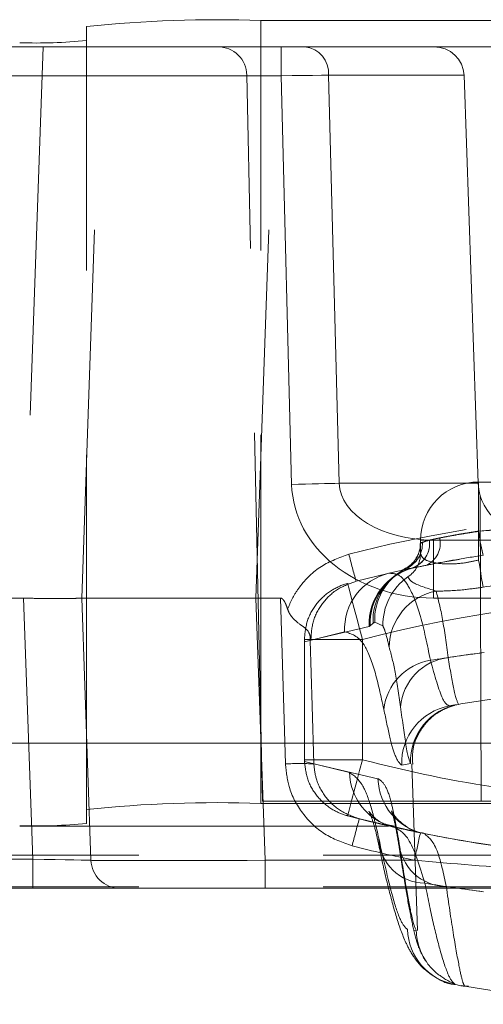
# Model space of a CAD drawing. Units: millimetres. Extents: x -96 to 5388, y -53 to 3613.
# Drawn here: x 1047 to 1063, y 573 to 607 of the extents above; entities that cross this region are included whole.
import ezdxf

# ---------------------------------------------------------------- set-up
doc = ezdxf.new("R2010")
doc.units = ezdxf.units.MM
doc.header["$LTSCALE"] = 10
doc.linetypes.add('HIDDEN', pattern=[1.905, 1.27, -0.635])

msp = doc.modelspace()

# ---------------------------------------------------------------- linework, layer by layer
at = {"color": 7, "linetype": 'Continuous', "lineweight": 15}
for p, q in [((1049.012981, 606.616636), (1049.012981, 607.094755)), ((1055.012993, 607.304146), (1082.512982, 607.304146)), ((1000.012986, 606.396829), (1055.709846, 606.396829)), ((1049.012981, 606.396829), (1049.012981, 606.616636)), ((1055.709846, 606.396829), (1056.529365, 606.396829)), ((1055.709846, 606.396829), (1055.709846, 605.396812)), ((1056.529365, 606.396829), (1060.970835, 606.396829)), ((1077.055148, 606.396829), (1060.970835, 606.396829)), ((1055.709846, 605.396812), (1000.012986, 605.396812)), ((1056.076027, 591.311639), (1055.709846, 605.396812)), ((1057.348333, 605.418121), (1057.713963, 591.354226)), ((1062.011234, 605.418121), (1057.348333, 605.418121)), ((1062.501914, 591.354226), (1062.011234, 605.418121)), ((1057.713963, 591.354226), (1062.501914, 591.354226)), ((1060.95802, 587.396806), (1060.95802, 589.39681)), ((1060.95802, 589.39681), (1077.067948, 589.39681)), ((1077.067948, 587.396806), (1060.95802, 587.396806)), ((1000.012986, 582.39681), (1499.012984, 582.39681)), ((1000.012986, 577.396815), (1499.012984, 577.396815))]:
    msp.add_line(p, q, dxfattribs=at)
at = {"color": 1, "linetype": 'Continuous', "lineweight": 15}
msp.add_line((1055.012993, 606.396829), (1055.012993, 607.304146), dxfattribs=at)
at = {"color": 7, "linetype": 'HIDDEN', "lineweight": 0}
for p, q in [((1047.515429, 606.396829), (1046.851925, 587.396746)), ((1048.849485, 587.396806), (1049.512989, 606.396829)), ((1049.012981, 579.633092), (1049.012981, 606.396829)), ((1054.845832, 587.396806), (1055.509336, 606.396829)), ((1055.012993, 580.320602), (1055.012993, 606.396829)), ((1055.066682, 580.396806), (1054.533831, 605.418121)), ((1062.512986, 591.396814), (1062.512986, 589.706337)), ((1062.512986, 591.396814), (1076.512984, 591.396814)), ((1062.512986, 591.396814), (1062.512986, 589.39681)), ((1062.512986, 591.396814), (1062.512986, 589.697306)), ((1062.512986, 591.396814), (1062.512986, 589.706337)), ((1062.595449, 580.396806), (1062.565945, 590.921645)), ((1060.820065, 589.39681), (1061.17057, 589.468991)), ((1060.512982, 589.39681), (1060.820065, 589.39681)), ((1060.512982, 589.281445), (1060.512982, 589.39681)), ((1060.512982, 589.39681), (1060.820065, 589.39681)), ((1060.820065, 589.39681), (1060.512982, 589.39681)), ((1060.95802, 589.39681), (1060.512982, 589.39681)), ((1060.512982, 589.281445), (1060.581557, 589.319502)), ((1060.512982, 588.934635), (1060.512982, 589.281445)), ((1060.581557, 589.319502), (1060.820065, 589.39681)), ((1062.512986, 588.705724), (1062.512986, 589.39681)), ((1059.982739, 588.399326), (1060.011856, 588.415449)), ((1059.982739, 588.399326), (1060.03239, 588.41223)), ((1060.03239, 588.41223), (1060.236625, 588.432734)), ((1060.236625, 588.432734), (1060.315959, 588.44695)), ((1059.745632, 588.226621), (1059.808753, 588.259136)), ((1000.012986, 587.396806), (1046.848274, 587.396806)), ((1046.848274, 587.396806), (1047.162555, 578.396802)), ((1049.165003, 578.361904), (1048.849485, 587.396806)), ((1048.849485, 587.396806), (1054.845832, 587.396806)), ((1055.161349, 578.361904), (1054.845832, 587.396806)), ((1055.696584, 587.396806), (1054.845832, 587.396806)), ((1055.696584, 587.396806), (1055.859886, 581.683253)), ((1056.738816, 585.944896), (1058.741293, 586.419379)), ((1058.741293, 586.419379), (1058.778814, 586.434787)), ((1058.778814, 586.434787), (1058.880366, 586.527949)), ((1058.880366, 586.527949), (1058.936469, 586.565291)), ((1058.936469, 586.565291), (1059.219069, 586.434697)), ((1057.899601, 586.232518), (1056.512989, 585.884844)), ((1056.512989, 585.884844), (1056.512989, 585.966026)), ((1056.512989, 585.966026), (1058.512993, 585.966026)), ((1058.512993, 581.827586), (1058.512993, 585.966026)), ((1061.697088, 583.712583), (1061.823077, 583.734905)), ((1056.512989, 581.827586), (1056.513838, 581.769412)), ((1056.512989, 581.827586), (1058.512993, 581.827586)), ((1056.513838, 581.769412), (1058.071084, 581.382429)), ((1059.048302, 581.171428), (1056.839473, 581.683253)), ((1060.166604, 581.694519), (1059.865243, 581.640487)), ((1060.41295, 575.943535), (1060.21247, 581.684565)), ((1055.012993, 580.320602), (1082.512982, 580.320602)), ((1055.066682, 580.396806), (1062.595449, 580.396806)), ((1062.595449, 580.396806), (1075.430534, 580.396806)), ((1059.604205, 579.501306), (1058.001361, 579.894131)), ((1058.001361, 579.894131), (1058.405198, 579.789286)), ((1058.405198, 579.789286), (1060.638807, 579.280501)), ((1046.712987, 579.537367), (1122.512988, 579.537367)), ((1059.604205, 579.501306), (1059.431187, 579.548841)), ((1059.780351, 578.806942), (1059.849314, 578.360265)), ((1000.012986, 578.536366), (1499.012984, 578.536366)), ((1047.162555, 578.396802), (1043.512992, 578.396802)), ((1047.162555, 577.396815), (1047.162555, 578.396802)), ((1055.161349, 577.396815), (1055.161349, 578.361904)), ((1060.309015, 578.361904), (1055.161349, 578.361904)), ((1000.012986, 577.446049), (1499.012984, 577.446049)), ((1060.287289, 575.939154), (1060.368128, 575.925057)), ((1062.033988, 574.022686), (1061.907447, 574.048226))]:
    msp.add_line(p, q, dxfattribs=at)
at = {"color": 7, "linetype": 'Continuous', "lineweight": 15, "flags": 128}
for points in [[(1057.348333, 605.418121), (1057.099334, 605.414872), (1056.799285, 605.410968), (1056.459181, 605.406558), (1056.091524, 605.401789), (1055.709846, 605.396812)], [(1056.076027, 591.311639), (1056.315399, 591.317867), (1056.551314, 591.324007), (1056.780405, 591.329967), (1056.999348, 591.335659), (1057.205028, 591.340994), (1057.394452, 591.345911), (1057.564921, 591.350352), (1057.713963, 591.354226)]]:
    msp.add_lwpolyline(points, dxfattribs=at)
at = {"color": 7, "linetype": 'HIDDEN', "lineweight": 0, "flags": 128}
for points in [[(1060.485415, 589.04845), (1060.503862, 589.146738), (1060.512982, 589.281445)], [(1062.665157, 587.773179), (1062.655217, 587.834065), (1062.641896, 587.915783), (1062.625475, 588.016366), (1062.606386, 588.13337), (1062.585063, 588.264053), (1062.562011, 588.405286), (1062.537796, 588.553702), (1062.512986, 588.705724)], [(1058.512993, 585.966026), (1058.41317, 586.343234), (1058.317191, 586.705928), (1058.228738, 587.040191), (1058.151207, 587.333178), (1058.087579, 587.573653), (1058.040298, 587.752317), (1058.011196, 587.862348), (1058.001361, 587.899481)], [(1056.839473, 581.683253), (1056.782446, 583.681201), (1056.717984, 585.939412), (1056.713975, 586.079364)], [(1061.823077, 583.734905), (1061.694882, 583.712464), (1061.503969, 583.67837)], [(1058.512993, 581.827586), (1058.41317, 581.450408), (1058.317191, 581.087684), (1058.228738, 580.753421), (1058.151207, 580.460434), (1058.087579, 580.219989), (1058.040298, 580.041324), (1058.011196, 579.931294), (1058.001361, 579.894131)], [(1049.165003, 578.361904), (1049.126528, 578.362589), (1049.012579, 578.364586), (1048.827521, 578.367805), (1048.578493, 578.372126), (1048.27506, 578.377431), (1047.928862, 578.383451), (1047.553218, 578.390007), (1047.162555, 578.396802)]]:
    msp.add_lwpolyline(points, dxfattribs=at)
at = {"color": 7, "linetype": 'Continuous', "lineweight": 15}
for centre, radius, start, end in [((1053.514619, 564.170844), 43.15932, 88.0104462, 95.9869991), ((1047.287307, 623.07097), 16.544578, 268.0106629, 275.9870972), ((1056.43177, 605.483159), 0.918868, 355.9411674, 83.9029678)]:
    msp.add_arc(centre, radius, start, end, dxfattribs=at)
at = {"color": 7, "linetype": 'HIDDEN', "lineweight": 0}
for centre, radius, start, end in [((1053.534057, 605.396815), 1, 1.22, 90), ((1062.512987, 589.396815), 2, 90, 180), ((1069.512987, 544.361916), 46, 75.5652451, 104.4347549), ((1060.375255, 589.277335), 0.818082, 293.0321383, 13.5488707), ((1070.828757, 590.79366), 8.386556, 187.4494093, 193.2410294), ((1071.917363, 590.973535), 9.490578, 187.7281631, 192.868611), ((1069.512987, 544.396815), 45, 75.5652451, 104.4347549), ((1059.598586, 589.29465), 0.983285, 296.1790642, 1.4483041), ((1059.929995, 589.2804), 0.89765, 286.2357221, 7.4512846), ((1059.916021, 589.285339), 0.910891, 290.6077257, 7.0292161), ((1059.512987, 589.296704), 1, 339.3884735, 0), ((1084.654525, 595.514991), 27.415876, 193.9412291, 195.960651), ((1059.512987, 589.296704), 1, 282.5558578, 335.530965), ((1059.536018, 588.937405), 0.976968, 303.6963805, 359.8375757), ((1060.728445, 586.501353), 1.988842, 101.970045, 182.3622417), ((1060.750469, 586.526983), 1.973809, 105.0897187, 182.677267), ((1060.834611, 586.627456), 1.956777, 114.2030113, 182.9149139), ((1059.87844, 586.323171), 1.980914, 103.2417803, 182.6229499), ((1060.931053, 586.642884), 1.996093, 118.3648916, 182.2277976), ((1061.230053, 586.475764), 2.011403, 124.9418737, 181.1698815), ((1069.512987, 544.396815), 43, 90, 104.8218211), ((1061.432854, 585.677323), 1.999343, 101.0757264, 179.2652714), ((1069.455557, 532.23031), 53.715449, 97.2191448, 99.2142035), ((1069.440081, 532.342135), 53.602567, 97.2177541, 98.5602104), ((1061.164784, 583.352947), 1.924902, 99.2815855, 173.8670903), ((1061.691321, 583.487653), 1.874071, 97.0467631, 175.0514526), ((1061.861121, 581.713356), 1.997207, 100.3013741, 182.0909229), ((1062.165031, 581.764701), 1.999659, 99.8463326, 182.0113326), ((1069.512987, 539.396815), 45, 98.2765716, 99.8393849), ((1056.349679, 570.995514), 10.698957, 87.3761063, 92.6238937), ((1069.512987, 623.396815), 43, 255.1781789, 261.7234284), ((1060.058608, 581.43334), 1.988176, 181.4673447, 240.7979445), ((1061.035985, 581.228947), 1.988515, 181.6575399, 258.478478), ((1053.514884, 537.179698), 43.166907, 88.0111484, 95.986297), ((1047.287325, 596.083837), 16.541007, 268.0101703, 275.9883313), ((1085.080299, 572.241056), 27.722497, 164.200125, 166.1971625), ((1069.512987, 623.396815), 45, 255.7094187, 258.4579834), ((1093.775549, 571.769025), 34.109748, 167.233075, 168.8554861), ((1069.512987, 623.396815), 45, 258.6264886, 261.7234284), ((1060.668246, 579.166699), 1.594678, 181.4954415, 269.8925971), ((1061.420814, 579.111775), 1.656451, 183.3939955, 269.2492192), ((1069.512987, 623.431715), 46, 255.7094187, 258.4579834), ((1050.164389, 578.396815), 1, 182, 270), ((1069.435903, 630.430061), 53.580747, 260.5788425, 262.7593476), ((1069.428523, 630.38085), 53.530999, 261.3733286, 262.7605451), ((1062.059044, 576.044535), 1.996778, 181.9047709, 259.9711976), ((1062.367407, 575.994736), 2.000493, 181.9960684, 214.3983403), ((1069.512987, 618.396815), 45, 260.4330402, 279.5669598)]:
    msp.add_arc(centre, radius, start, end, dxfattribs=at)
at = {"color": 7, "linetype": 'Continuous', "lineweight": 15}
for centre, major_axis, ratio, start_param, end_param in [((1060.983828, 605.396815), (1.005746, -0.219297), 0.970084024, 0.242386551, 1.791889861), ((1060.958018, 591.396815), (-4.883098, 0), 0.819152044, 0.021293017, 1.570796327), ((1060.958018, 591.396815), (3.244794, 0), 0.616371898, 3.16288567, 4.71238898), ((1064.556734, 591.396815), (2.011492, -0.438593), 0.970084024, 3.383979205, 3.602557631), ((1064.930497, 591.396815), (2.440977, -0.074138), 0.818781046, 3.418541684, 4.749466568)]:
    msp.add_ellipse(centre, major_axis=major_axis, ratio=ratio, start_param=start_param, end_param=end_param, dxfattribs=at)
at = {"color": 7, "linetype": 'HIDDEN', "lineweight": 0}
for centre, major_axis, ratio, start_param, end_param in [((1048.180929, 549.234542), (-1.336324, 38.162209), 0.052375678, 6.27952699, 6.281351273), ((1055.167437, 578.396815), (6.002439, 0.034894), 0.005808125, 3.141761679, 4.711340031)]:
    msp.add_ellipse(centre, major_axis=major_axis, ratio=ratio, start_param=start_param, end_param=end_param, dxfattribs=at)
for points, knots in [([(1062.512986, 589.706337), (1064.508805, 589.866518), (1069.172546, 590.240822), (1073.841869, 589.900831), (1076.512984, 589.706337)], [0, 0, 0, 0, 0.427943753, 1, 1, 1, 1]), ([(1076.512984, 589.706337), (1074.517166, 589.866518), (1069.853425, 590.240822), (1065.184101, 589.900831), (1062.512986, 589.706337)], [0, 0, 0, 0, 0.427943753, 1, 1, 1, 1]), ([(1062.512986, 589.697306), (1064.508695, 589.858876), (1069.17239, 590.236443), (1073.841755, 589.893497), (1076.512984, 589.697306)], [0, 0, 0, 0, 0.427924484, 1, 1, 1, 1]), ([(1060.820065, 589.39681), (1060.956186, 589.425203), (1061.228409, 589.481987), (1061.834445, 589.597172), (1062.283667, 589.669443), (1062.512986, 589.706337)], [0, 0, 0, 0, 0.328671877, 0.657300085, 1, 1, 1, 1]), ([(1062.512986, 589.706337), (1062.292214, 589.670885), (1061.850661, 589.59998), (1061.240265, 589.484393), (1060.961481, 589.426285), (1060.820065, 589.39681)], [0, 0, 0, 0, 0.330081673, 0.660175944, 1, 1, 1, 1]), ([(1061.17057, 589.468991), (1061.3498, 589.502587), (1061.708273, 589.569781), (1062.200798, 589.648641), (1062.466892, 589.690121), (1062.512986, 589.697306)], [0, 0, 0, 0, 0.452568047, 0.905172067, 1, 1, 1, 1]), ([(1060.492984, 589.083587), (1060.462901, 588.98301), (1060.407982, 588.7994), (1060.247276, 588.592754), (1060.098573, 588.467366), (1060.020636, 588.42633), (1059.994198, 588.412409)], [0, 0, 0, 0, 0.3476427885, 0.6346449806, 0.8760612454, 1, 1, 1, 1]), ([(1060.496591, 589.281862), (1060.506231, 589.213759), (1060.515914, 589.145359), (1060.493084, 589.083855), (1060.492984, 589.083587)], [0, 0, 0, 0, 0.995639628, 1, 1, 1, 1]), ([(1060.512982, 589.296704), (1060.522195, 589.299865), (1060.544707, 589.307592), (1060.717803, 589.363676), (1060.820065, 589.39681)], [0, 0, 0, 0, 0.409216972, 1, 1, 1, 1]), ([(1060.820065, 589.39681), (1060.745754, 589.372838), (1060.565119, 589.314569), (1060.5323, 589.303323), (1060.512982, 589.296704)], [0, 0, 0, 0, 0.411388953, 1, 1, 1, 1]), ([(1058.046229, 588.90978), (1057.718666, 588.790993), (1057.063396, 588.553367), (1056.446866, 587.945522), (1056.10073, 587.412209), (1055.990063, 587.144518), (1055.936731, 587.015515)], [0, 0, 0, 0, 0.3523298402, 0.7048155297, 0.8577471408, 1, 1, 1, 1]), ([(1062.665157, 588.872736), (1062.328211, 588.81852), (1061.666689, 588.71208), (1060.85076, 588.556934), (1060.477405, 588.480152), (1060.315959, 588.44695)], [0, 0, 0, 0, 0.370755665, 0.727901983, 1, 1, 1, 1]), ([(1062.512986, 588.705724), (1062.362238, 588.673002), (1061.998545, 588.594058), (1061.434376, 588.556157), (1060.924913, 588.610546), (1060.578532, 588.745759), (1060.534891, 588.871505), (1060.512982, 588.934635)], [0, 0, 0, 0, 0.145354158, 0.35068053, 0.562432313, 0.780322643, 1, 1, 1, 1]), ([(1059.42469, 588.251417), (1059.547435, 588.247705), (1059.795207, 588.240212), (1060.161967, 587.754515), (1060.526376, 586.848796), (1060.743973, 585.789732), (1060.854323, 585.252648)], [0, 0, 0, 0, 0.220979468, 0.446070871, 0.719085375, 1, 1, 1, 1]), ([(1061.048768, 587.639426), (1060.72166, 587.74173), (1060.208395, 587.902255), (1060.112729, 588.065405), (1060.078032, 588.124578)], [0, 0, 0, 0, 0.637307231, 1, 1, 1, 1]), ([(1062.665157, 587.773179), (1063.324928, 587.871012), (1065.305331, 588.164672), (1068.652617, 588.373291), (1072.576408, 588.291525), (1075.136204, 587.940913), (1076.360814, 587.773179)], [0, 0, 0, 0, 0.145486629, 0.43669963, 0.73051632, 1, 1, 1, 1]), ([(1056.512989, 585.966026), (1056.535036, 586.1905), (1056.579127, 586.639413), (1056.922279, 587.236736), (1057.405531, 587.671581), (1057.800708, 587.845854), (1057.995046, 587.897793), (1058.001361, 587.899481)], [0, 0, 0, 0, 0.255892514, 0.511745025, 0.768526682, 0.992477572, 1, 1, 1, 1]), ([(1056.738816, 585.944896), (1056.752135, 586.168687), (1056.779205, 586.623525), (1057.11616, 587.240227), (1057.629413, 587.73581), (1058.073059, 587.895954), (1058.29551, 587.976252)], [0, 0, 0, 0, 0.241320026, 0.490464107, 0.744510275, 1, 1, 1, 1]), ([(1059.496186, 588.056242), (1059.470626, 588.030843), (1059.423413, 587.98393), (1059.407616, 587.96778), (1059.414846, 587.974737), (1059.415243, 587.97512)], [0, 0, 0, 0, 0.527332159, 0.974029691, 1, 1, 1, 1]), ([(1061.048768, 587.639426), (1061.072979, 587.639287), (1061.365828, 587.637606), (1061.907696, 587.663489), (1062.44374, 587.741115), (1062.665157, 587.773179)], [0, 0, 0, 0, 0.050240325, 0.607695637, 1, 1, 1, 1]), ([(1046.851925, 587.396746), (1046.99874, 587.392722), (1047.369437, 587.382561), (1047.930989, 587.380007), (1048.438319, 587.382964), (1048.783083, 587.390655), (1048.827351, 587.394755), (1048.849485, 587.396806)], [0, 0, 0, 0, 0.140832504, 0.355592669, 0.570345776, 0.785174081, 1, 1, 1, 1]), ([(1055.936731, 587.015515), (1055.92037, 587.063554), (1055.892789, 587.144536), (1055.844147, 587.253017), (1055.801879, 587.325262), (1055.759478, 587.371411), (1055.727398, 587.393457), (1055.704596, 587.395935), (1055.696584, 587.396806)], [0, 0, 0, 0, 0.324482823, 0.546988185, 0.761258542, 0.854576888, 0.948903879, 1, 1, 1, 1]), ([(1061.461411, 585.347568), (1061.400489, 585.81144), (1061.277401, 586.748659), (1061.125491, 587.340509), (1061.048768, 587.639426)], [0, 0, 0, 0, 0.494944972, 1, 1, 1, 1]), ([(1056.713975, 586.079364), (1056.698618, 586.130362), (1056.6563, 586.270884), (1056.478361, 586.408315), (1056.217534, 586.5964), (1056.018945, 586.812426), (1055.961071, 586.955388), (1055.936731, 587.015515)], [0, 0, 0, 0, 0.150711671, 0.415280446, 0.694005254, 0.871305871, 1, 1, 1, 1]), ([(1059.219069, 586.434697), (1059.242591, 586.382109), (1059.3173, 586.21508), (1059.38636, 585.911179), (1059.433676, 585.702961)], [0, 0, 0, 0, 0.314847083, 1, 1, 1, 1]), ([(1056.713975, 586.079364), (1056.721824, 586.03676), (1056.730111, 585.991777), (1056.738379, 585.94725), (1056.738816, 585.944896)], [0, 0, 0, 0, 0.947134546, 1, 1, 1, 1]), ([(1059.250898, 583.558594), (1059.149486, 584.023696), (1058.94368, 584.967572), (1058.506146, 586.063564), (1058.130007, 586.168338), (1057.899601, 586.232518)], [0, 0, 0, 0, 0.273456705, 0.554951927, 1, 1, 1, 1]), ([(1056.512989, 585.884844), (1056.512989, 584.60429), (1056.512989, 583.25207), (1056.512989, 581.899281), (1056.512989, 581.827586)], [0, 0, 0, 0, 0.947002093, 1, 1, 1, 1]), ([(1059.433676, 585.702961), (1059.504892, 585.441072), (1059.648811, 584.911831), (1059.765359, 584.073038), (1059.824235, 583.649313)], [0, 0, 0, 0, 0.494839013, 1, 1, 1, 1]), ([(1060.854323, 585.252648), (1061.001112, 584.726952), (1061.255669, 583.815313), (1061.430116, 583.719101), (1061.503969, 583.67837)], [0, 0, 0, 0, 0.576648864, 1, 1, 1, 1]), ([(1061.823077, 583.734905), (1061.777455, 583.82549), (1061.69771, 583.983832), (1061.532224, 584.938888), (1061.461411, 585.347568)], [0, 0, 0, 0, 0.572087634, 1, 1, 1, 1]), ([(1060.243971, 581.673508), (1060.237546, 581.866787), (1060.224283, 582.265783), (1060.462915, 582.793388), (1060.77674, 583.195161), (1061.095478, 583.446792), (1061.34897, 583.584194), (1061.53158, 583.658111), (1061.647866, 583.6943), (1061.683032, 583.702564), (1061.698652, 583.706235)], [0, 0, 0, 0, 0.154803314, 0.319568686, 0.457543828, 0.575708885, 0.673948593, 0.768383479, 0.897117173, 1, 1, 1, 1]), ([(1059.865243, 581.640487), (1059.795496, 581.700721), (1059.678804, 581.801496), (1059.459511, 582.547048), (1059.321106, 583.218162), (1059.250898, 583.558594)], [0, 0, 0, 0, 0.4226540165, 0.7071334605, 1, 1, 1, 1]), ([(1059.824235, 583.649313), (1059.891311, 583.155026), (1060.048012, 582.000287), (1060.123455, 581.805771), (1060.166604, 581.694519)], [0, 0, 0, 0, 0.428050772, 1, 1, 1, 1]), ([(1055.859886, 581.683253), (1055.888685, 581.418048), (1055.954585, 580.81118), (1056.414898, 579.951118), (1057.17259, 579.210607), (1057.829817, 578.973607), (1058.15836, 578.855132)], [0, 0, 0, 0, 0.204231785, 0.467342138, 0.733728274, 1, 1, 1, 1]), ([(1056.513838, 581.769412), (1056.54242, 581.545628), (1056.599578, 581.098104), (1056.960007, 580.511118), (1057.440995, 580.102784), (1057.819556, 579.943093), (1057.995165, 579.895799), (1058.001361, 579.894131)], [0, 0, 0, 0, 0.261669844, 0.523287606, 0.785964262, 0.992447886, 1, 1, 1, 1]), ([(1058.405198, 579.789286), (1058.182021, 579.869189), (1057.736986, 580.028524), (1057.220737, 580.523693), (1056.905277, 581.099555), (1056.859442, 581.506126), (1056.839473, 581.683253)], [0, 0, 0, 0, 0.268810837, 0.536035131, 0.797868955, 1, 1, 1, 1]), ([(1058.071084, 581.382429), (1058.226829, 581.276008), (1058.488971, 581.096885), (1058.820331, 580.2429), (1058.988702, 579.501282), (1059.074111, 579.125082)], [0, 0, 0, 0, 0.419031727, 0.70529265, 1, 1, 1, 1]), ([(1059.767268, 579.01371), (1059.679092, 579.522024), (1059.531501, 580.372853), (1059.284067, 581.017867), (1059.127651, 581.119746), (1059.048302, 581.171428)], [0, 0, 0, 0, 0.422370206, 0.706973869, 1, 1, 1, 1]), ([(1059.61924, 579.536056), (1059.501445, 579.555506), (1059.174024, 579.609572), (1058.865076, 579.884172), (1058.728107, 580.054745), (1058.740893, 580.056337), (1058.839805, 579.815087), (1058.97023, 579.395638), (1059.059077, 578.962207), (1059.0984, 578.770374)], [0, 0, 0, 0, 0.077351063, 0.215003223, 0.346588885, 0.488859379, 0.656199032, 0.847836916, 1, 1, 1, 1]), ([(1060.63158, 579.298322), (1060.600681, 579.299384), (1060.341557, 579.308287), (1059.951387, 579.558185), (1059.628814, 579.85939), (1059.511411, 580.058915), (1059.504255, 580.088153), (1059.562836, 579.923146), (1059.665128, 579.508679), (1059.741251, 579.036708), (1059.781439, 578.78754)], [0, 0, 0, 0, 0.0161129205, 0.1351240812, 0.2390952662, 0.3452194838, 0.4651081065, 0.6122520406, 0.7952959438, 1, 1, 1, 1]), ([(1060.665257, 577.572023), (1060.481295, 578.168798), (1060.163383, 579.200112), (1059.769968, 579.41202), (1059.604205, 579.501306)], [0, 0, 0, 0, 0.578655863, 1, 1, 1, 1]), ([(1067.427925, 578.536366), (1066.408199, 578.564097), (1064.081279, 578.627376), (1061.794011, 579.062402), (1060.509093, 579.306786)], [0, 0, 0, 0, 0.438230073, 1, 1, 1, 1]), ([(1060.638807, 579.280501), (1060.802737, 579.148763), (1061.086407, 578.920801), (1061.306293, 577.890405), (1061.399109, 577.455466)], [0, 0, 0, 0, 0.577890946, 1, 1, 1, 1]), ([(1059.074111, 579.125082), (1059.250514, 578.334049), (1059.534394, 577.06106), (1059.861654, 576.158541), (1059.995478, 576.038874), (1060.063369, 575.978165)], [0, 0, 0, 0, 0.447100275, 0.719506915, 1, 1, 1, 1]), ([(1060.368128, 575.925057), (1060.316742, 576.051915), (1060.233716, 576.256887), (1060.002545, 577.48516), (1059.846448, 578.499292), (1059.767268, 579.01371)], [0, 0, 0, 0, 0.444516618, 0.718231227, 1, 1, 1, 1]), ([(1059.098951, 578.797614), (1059.10142, 578.784517), (1059.201314, 578.254578), (1059.397823, 577.43394), (1059.68891, 576.342005), (1059.934699, 575.650998), (1060.206532, 575.121928), (1060.533423, 574.680958), (1061.01963, 574.313555), (1061.458312, 574.077695), (1061.707457, 574.080314), (1061.711154, 574.080353)], [0, 0, 0, 0, 0.005363422, 0.217018215, 0.430726972, 0.658187008, 0.777658675, 0.855980582, 0.926190578, 0.998904678, 1, 1, 1, 1]), ([(1059.849314, 578.360265), (1059.881992, 578.145389), (1059.981409, 577.491655), (1060.12826, 576.675734), (1060.260936, 576.018603), (1060.362412, 575.623924), (1060.448959, 575.349237), (1060.611667, 574.98798), (1060.935235, 574.55839), (1061.411936, 574.209927), (1061.867441, 574.004109), (1062.13412, 574.018861), (1062.16716, 574.020689)], [0, 0, 0, 0, 0.103902258, 0.316109953, 0.533445999, 0.664264735, 0.756587202, 0.822670553, 0.868972539, 0.92660285, 0.990906435, 1, 1, 1, 1]), ([(1060.309015, 578.361904), (1061.625862, 578.246193), (1064.892974, 577.959114), (1071.044987, 577.794782), (1075.857809, 578.150551), (1078.71697, 578.361904)], [0, 0, 0, 0, 0.215125175, 0.533728044, 1, 1, 1, 1]), ([(1061.711318, 574.078267), (1061.641837, 574.139188), (1061.500855, 574.2628), (1061.231747, 575.067649), (1060.949011, 576.165949), (1060.760417, 577.100482), (1060.665257, 577.572023)], [0, 0, 0, 0, 0.272461711, 0.552843891, 0.774376717, 1, 1, 1, 1]), ([(1061.399109, 577.455466), (1061.480881, 576.894986), (1061.646776, 575.757907), (1061.831658, 574.73558), (1061.964849, 574.13325), (1062.010799, 574.059769), (1062.033988, 574.022686)], [0, 0, 0, 0, 0.273274492, 0.554407897, 0.775128928, 1, 1, 1, 1])]:
    msp.add_open_spline(points, degree=3, knots=knots, dxfattribs=at)

doc.saveas('drawing.dxf')
